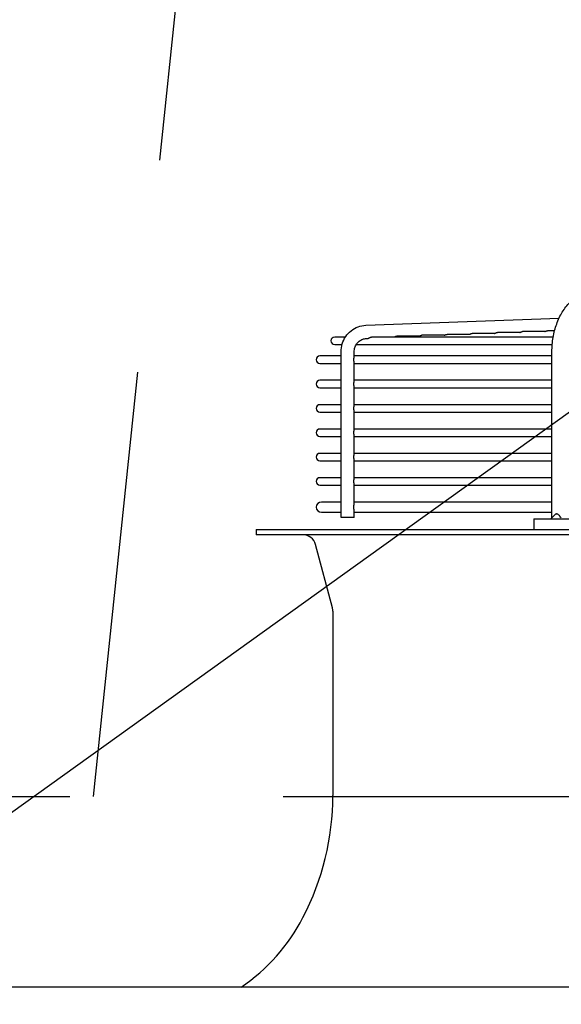
# Model space of a CAD drawing. Units: millimetres. Extents: x 16200 to 32328, y 19251 to 29476.
# Drawn here: x 16295 to 16303, y 19597 to 19612 of the extents above; entities that cross this region are included whole.
import ezdxf

# ---------------------------------------------------------------- set-up
doc = ezdxf.new("R2010")
doc.units = ezdxf.units.MM
doc.header["$LTSCALE"] = 5
doc.linetypes.add('HIDDEN', pattern=[9.525, 6.35, -3.175])
doc.layers.add('UNIT', color=6, linetype='Continuous')
doc.layers.add('WS-NO-CONTROL', color=3, linetype='Continuous')
doc.styles.add('SUBMITTAL', font='romans.shx', dxfattribs={"width": 0.75})
doc.dimstyles.new('SUBMITTAL', dxfattribs={"dimtxt": 0.09375, "dimasz": 0.09375, "dimexe": 0.03125, "dimexo": 0.0625, "dimgap": 0.0625, "dimtad": 0, "dimdec": 4, "dimzin": 4, "dimdsep": 46, "dimlunit": 4, "dimtxsty": 'SUBMITTAL', "dimcen": 0.09375, "dimclre": 6, "dimadec": 0, "dimazin": 0, "dimtfac": 1, "dimtdec": 0, "dimtofl": 0, "dimtmove": 0, "dimatfit": 3, "dimfxl": 0, "dimfrac": 2, "dimtolj": 1, "dimtzin": 4, "dimarcsym": 0})

# ---------------------------------------------------------------- blocks, each defined once
blk = doc.blocks.new('*D98')
at = {"layer": 'WS-NO-CONTROL', "color": 6, "lineweight": -2}
for p, q in [((16249.536, 19595.795), (16249.536, 19636.925)), ((16307.686, 19595.527), (16307.686, 19636.925))]:
    blk.add_line(p, q, dxfattribs=at)
at = {"layer": 'WS-NO-CONTROL', "color": 3, "lineweight": -2}
for p, q in [((16249.536, 19634.325), (16244.986, 19634.325)), ((16303.136, 19634.325), (16254.086, 19634.325))]:
    blk.add_line(p, q, dxfattribs=at)
at = {"layer": 'WS-NO-CONTROL', "color": 3}
for points in [[(16254.086, 19635.083), (16254.086, 19633.567), (16249.536, 19634.325)], [(16303.136, 19635.083), (16303.136, 19633.567), (16307.686, 19634.325)]]:
    blk.add_solid(points, dxfattribs=at)
at = {"layer": 'WS-NO-CONTROL', "color": 3, "insert": (16227.679, 19634.325), "char_height": 4.55, "attachment_point": 5, "style": 'SUBMITTAL'}
blk.add_mtext('\\A1;4\'-10 1/8"', dxfattribs=at)

msp = doc.modelspace()

# ---------------------------------------------------------------- linework, layer by layer
at = {"layer": 'UNIT'}
for p, q in [((16300.4841, 19607.0623), (16303.3593, 19607.1663)), ((16302.4, 19606.9409), (16302.0666, 19606.9409)), ((16302.7742, 19606.9544), (16302.4408, 19606.9544)), ((16303.1483, 19606.9679), (16302.815, 19606.9679)), ((16303.2934, 19606.9814), (16303.1891, 19606.9814)), ((16300.1782, 19606.8869), (16300.0196, 19606.8869)), ((16300.4912, 19606.8656), (16300.5134, 19606.8664)), ((16303.2729, 19606.8869), (16300.5698, 19606.8869)), ((16301.2774, 19606.9004), (16300.944, 19606.9004)), ((16301.6516, 19606.9139), (16301.3182, 19606.9139)), ((16302.0258, 19606.9274), (16301.6924, 19606.9274)), ((16300.0196, 19606.7767), (16300.1286, 19606.7767)), ((16300.114, 19604.1995), (16300.114, 19606.6689)), ((16300.3108, 19606.589), (16300.3108, 19606.6689)), ((16300.3414, 19606.7767), (16303.2586, 19606.7767)), ((16303.254, 19604.1995), (16303.254, 19606.6689)), ((16300.114, 19606.605), (16299.7992, 19606.605)), ((16299.7992, 19606.4948), (16300.114, 19606.4948)), ((16303.254, 19606.605), (16300.3108, 19606.605)), ((16300.3108, 19606.2268), (16300.3108, 19606.5107)), ((16300.3108, 19606.4948), (16303.254, 19606.4948)), ((16300.114, 19606.2428), (16299.7992, 19606.2428)), ((16303.254, 19606.2428), (16300.3108, 19606.2428)), ((16299.7992, 19606.1326), (16300.114, 19606.1326)), ((16300.3108, 19605.8646), (16300.3108, 19606.1485)), ((16300.3108, 19606.1326), (16303.254, 19606.1326)), ((16300.114, 19605.8806), (16299.7992, 19605.8806)), ((16299.7992, 19605.7704), (16300.114, 19605.7704)), ((16303.254, 19605.8806), (16300.3108, 19605.8806)), ((16300.3108, 19605.5024), (16300.3108, 19605.7863)), ((16300.3108, 19605.7704), (16303.254, 19605.7704)), ((16300.114, 19605.5184), (16299.7992, 19605.5184)), ((16303.254, 19605.5184), (16300.3108, 19605.5184)), ((16299.7992, 19605.4081), (16300.114, 19605.4081)), ((16300.3108, 19605.1402), (16300.3108, 19605.4241)), ((16300.3108, 19605.4081), (16303.254, 19605.4081)), ((16300.114, 19605.1562), (16299.7992, 19605.1562)), ((16299.7992, 19605.0459), (16300.114, 19605.0459)), ((16303.254, 19605.1562), (16300.3108, 19605.1562)), ((16300.3108, 19604.778), (16300.3108, 19605.0619)), ((16300.3108, 19605.0459), (16303.254, 19605.0459)), ((16300.114, 19604.794), (16299.7992, 19604.794)), ((16303.254, 19604.794), (16300.3108, 19604.794)), ((16299.7992, 19604.6837), (16300.114, 19604.6837)), ((16300.3108, 19604.4023), (16300.3108, 19604.6997)), ((16300.3108, 19604.6837), (16303.254, 19604.6837)), ((16300.114, 19604.4318), (16299.8208, 19604.4318)), ((16303.254, 19604.4318), (16300.3108, 19604.4318)), ((16300.3108, 19604.1995), (16300.3108, 19604.3077)), ((16299.8208, 19604.2782), (16300.114, 19604.2782)), ((16300.3108, 19604.1995), (16300.114, 19604.1995)), ((16300.3108, 19604.2782), (16303.254, 19604.2782)), ((16302.9842, 19604.1798), (16305.2113, 19604.1798)), ((16302.9842, 19604.1798), (16302.9842, 19604.0223)), ((16298.8504, 19604.0223), (16332.5905, 19604.0223)), ((16298.8504, 19604.0223), (16298.8504, 19603.9436)), ((16332.5905, 19603.9436), (16298.8504, 19603.9436)), ((16299.9854, 19602.8558), (16299.7343, 19603.7974)), ((16299.9921, 19602.8051), (16299.9921, 19600.0641)), ((16298.2301, 19597.2113), (16266.0313, 19597.2113)), ((16326.8269, 19597.2113), (16298.2301, 19597.2113))]:
    msp.add_line(p, q, dxfattribs=at)
for centre, radius, start, end in [((16300.0196, 19606.8318), 0.0551, 90, 270), ((16299.7992, 19606.5499), 0.0551, 90, 270), ((16299.7992, 19606.1877), 0.0551, 90, 270), ((16299.7992, 19605.8255), 0.0551, 90, 270), ((16299.7992, 19605.4633), 0.0551, 90, 270), ((16299.7992, 19605.1011), 0.0551, 90, 270), ((16299.7992, 19604.7389), 0.0551, 90, 270), ((16299.8208, 19604.355), 0.0768, 90, 270), ((16299.5441, 19603.7467), 0.1969, 14.93142, 90), ((16299.7952, 19602.8051), 0.1969, 0, 14.93142), ((16296.0551, 19600.0641), 3.937, 332.49816, 0), ((16297.0329, 19599.5551), 2.8346, 304.22448, 332.49816)]:
    msp.add_arc(centre, radius, start, end, dxfattribs=at)
for points, knots in [([(16303.254, 19606.6689), (16303.254, 19606.7044), (16303.2555, 19606.7403), (16303.2585, 19606.7757), (16303.2615, 19606.8112), (16303.2659, 19606.8461), (16303.2718, 19606.8808), (16303.2777, 19606.9154), (16303.2851, 19606.9498), (16303.2939, 19606.9833), (16303.3026, 19607.0167), (16303.3127, 19607.0493), (16303.3242, 19607.081), (16303.3357, 19607.1128), (16303.3486, 19607.1438), (16303.3626, 19607.1734), (16303.3767, 19607.203), (16303.3919, 19607.2313), (16303.4083, 19607.2583), (16303.4247, 19607.2854), (16303.4424, 19607.3112), (16303.461, 19607.3354), (16303.4795, 19607.3595), (16303.499, 19607.382), (16303.5194, 19607.4029), (16303.5399, 19607.4237), (16303.5613, 19607.443), (16303.5834, 19607.4603), (16303.6054, 19607.4777), (16303.628, 19607.4931), (16303.6514, 19607.5066), (16303.6747, 19607.5201), (16303.6987, 19607.5318), (16303.723, 19607.5413), (16303.7473, 19607.5509), (16303.7719, 19607.5583), (16303.7968, 19607.5638), (16303.8217, 19607.5692), (16303.8471, 19607.5726), (16303.8722, 19607.5738)], [0, 0, 0, 0, 0.076921, 0.076921, 0.076921, 0.1538421, 0.1538421, 0.1538421, 0.2307631, 0.2307631, 0.2307631, 0.3076842, 0.3076842, 0.3076842, 0.3846052, 0.3846052, 0.3846052, 0.4615263, 0.4615263, 0.4615263, 0.5384473, 0.5384473, 0.5384473, 0.6153684, 0.6153684, 0.6153684, 0.6922894, 0.6922894, 0.6922894, 0.7692105, 0.7692105, 0.7692105, 0.8461315, 0.8461315, 0.8461315, 0.9230526, 0.9230526, 0.9230526, 1, 1, 1, 1]), ([(16300.114, 19606.6689), (16300.114, 19606.7088), (16300.1199, 19606.7488), (16300.1433, 19606.8252), (16300.1608, 19606.8616), (16300.2056, 19606.9274), (16300.2331, 19606.9569), (16300.2956, 19607.006), (16300.3306, 19607.0256), (16300.4051, 19607.0531), (16300.4445, 19607.0609), (16300.4841, 19607.0623)], [1.5707963, 1.5707963, 1.5707963, 1.5707963, 1.8779743, 1.8779743, 2.1851522, 2.1851522, 2.4923302, 2.4923302, 2.7995081, 2.7995081, 3.1066861, 3.1066861, 3.1066861, 3.1066861]), ([(16302.0258, 19606.9274), (16302.0265, 19606.9278), (16302.0271, 19606.9282), (16302.0278, 19606.9286), (16302.0287, 19606.9291), (16302.0296, 19606.9296), (16302.0306, 19606.9301), (16302.0315, 19606.9306), (16302.0325, 19606.9311), (16302.0334, 19606.9316), (16302.0344, 19606.9321), (16302.0354, 19606.9326), (16302.0363, 19606.9331), (16302.0373, 19606.9335), (16302.0383, 19606.934), (16302.0393, 19606.9344), (16302.0403, 19606.9349), (16302.0412, 19606.9353), (16302.0422, 19606.9357), (16302.0432, 19606.9361), (16302.0442, 19606.9365), (16302.0452, 19606.9369), (16302.0462, 19606.9372), (16302.0472, 19606.9376), (16302.0483, 19606.9379), (16302.0493, 19606.9382), (16302.0503, 19606.9385), (16302.0513, 19606.9388), (16302.0523, 19606.9391), (16302.0533, 19606.9393), (16302.0543, 19606.9395), (16302.0553, 19606.9397), (16302.0563, 19606.9399), (16302.0573, 19606.9401), (16302.0583, 19606.9403), (16302.0593, 19606.9404), (16302.0603, 19606.9405), (16302.0613, 19606.9407), (16302.0623, 19606.9407), (16302.0633, 19606.9408), (16302.0642, 19606.9409), (16302.0652, 19606.9409), (16302.0662, 19606.9409), (16302.0663, 19606.9409), (16302.0664, 19606.9409), (16302.0666, 19606.9409)], [0.17723839, 0.17723839, 0.17723839, 0.17723839, 0.19512195, 0.19512195, 0.19512195, 0.2195122, 0.2195122, 0.2195122, 0.24390244, 0.24390244, 0.24390244, 0.26829268, 0.26829268, 0.26829268, 0.29268293, 0.29268293, 0.29268293, 0.31707317, 0.31707317, 0.31707317, 0.34146341, 0.34146341, 0.34146341, 0.36585366, 0.36585366, 0.36585366, 0.3902439, 0.3902439, 0.3902439, 0.41463415, 0.41463415, 0.41463415, 0.43902439, 0.43902439, 0.43902439, 0.46341463, 0.46341463, 0.46341463, 0.48780488, 0.48780488, 0.48780488, 0.51219512, 0.51219512, 0.51219512, 0.5155542, 0.5155542, 0.5155542, 0.5155542]), ([(16302.4, 19606.9409), (16302.4007, 19606.9413), (16302.4013, 19606.9417), (16302.402, 19606.9421), (16302.4029, 19606.9426), (16302.4039, 19606.9431), (16302.4048, 19606.9436), (16302.4057, 19606.9441), (16302.4067, 19606.9446), (16302.4076, 19606.9451), (16302.4086, 19606.9456), (16302.4096, 19606.9461), (16302.4105, 19606.9466), (16302.4115, 19606.947), (16302.4125, 19606.9475), (16302.4135, 19606.9479), (16302.4145, 19606.9484), (16302.4155, 19606.9488), (16302.4165, 19606.9492), (16302.4174, 19606.9496), (16302.4184, 19606.95), (16302.4194, 19606.9504), (16302.4204, 19606.9507), (16302.4215, 19606.9511), (16302.4225, 19606.9514), (16302.4235, 19606.9517), (16302.4245, 19606.952), (16302.4255, 19606.9523), (16302.4265, 19606.9526), (16302.4275, 19606.9528), (16302.4285, 19606.953), (16302.4295, 19606.9532), (16302.4305, 19606.9534), (16302.4315, 19606.9536), (16302.4325, 19606.9538), (16302.4335, 19606.9539), (16302.4345, 19606.954), (16302.4355, 19606.9542), (16302.4365, 19606.9542), (16302.4375, 19606.9543), (16302.4384, 19606.9544), (16302.4394, 19606.9544), (16302.4404, 19606.9544), (16302.4405, 19606.9544), (16302.4406, 19606.9544), (16302.4408, 19606.9544)], [0.17689154, 0.17689154, 0.17689154, 0.17689154, 0.19512195, 0.19512195, 0.19512195, 0.2195122, 0.2195122, 0.2195122, 0.24390244, 0.24390244, 0.24390244, 0.26829268, 0.26829268, 0.26829268, 0.29268293, 0.29268293, 0.29268293, 0.31707317, 0.31707317, 0.31707317, 0.34146341, 0.34146341, 0.34146341, 0.36585366, 0.36585366, 0.36585366, 0.3902439, 0.3902439, 0.3902439, 0.41463415, 0.41463415, 0.41463415, 0.43902439, 0.43902439, 0.43902439, 0.46341463, 0.46341463, 0.46341463, 0.48780488, 0.48780488, 0.48780488, 0.51219512, 0.51219512, 0.51219512, 0.51556798, 0.51556798, 0.51556798, 0.51556798]), ([(16302.7742, 19606.9544), (16302.7748, 19606.9548), (16302.7755, 19606.9552), (16302.7762, 19606.9556), (16302.7771, 19606.9561), (16302.7781, 19606.9566), (16302.779, 19606.9571), (16302.78, 19606.9576), (16302.7809, 19606.9581), (16302.7819, 19606.9586), (16302.7828, 19606.9591), (16302.7838, 19606.9596), (16302.7848, 19606.9601), (16302.7857, 19606.9605), (16302.7867, 19606.961), (16302.7877, 19606.9614), (16302.7887, 19606.9619), (16302.7897, 19606.9623), (16302.7907, 19606.9627), (16302.7917, 19606.9631), (16302.7927, 19606.9635), (16302.7937, 19606.9639), (16302.7947, 19606.9642), (16302.7957, 19606.9646), (16302.7967, 19606.9649), (16302.7977, 19606.9652), (16302.7987, 19606.9655), (16302.7997, 19606.9658), (16302.8007, 19606.966), (16302.8017, 19606.9663), (16302.8027, 19606.9665), (16302.8037, 19606.9667), (16302.8047, 19606.9669), (16302.8057, 19606.9671), (16302.8067, 19606.9673), (16302.8077, 19606.9674), (16302.8087, 19606.9675), (16302.8097, 19606.9677), (16302.8107, 19606.9677), (16302.8116, 19606.9678), (16302.8126, 19606.9679), (16302.8136, 19606.9679), (16302.8146, 19606.9679), (16302.8147, 19606.9679), (16302.8148, 19606.9679), (16302.815, 19606.9679)], [0.17654387, 0.17654387, 0.17654387, 0.17654387, 0.19512195, 0.19512195, 0.19512195, 0.2195122, 0.2195122, 0.2195122, 0.24390244, 0.24390244, 0.24390244, 0.26829268, 0.26829268, 0.26829268, 0.29268293, 0.29268293, 0.29268293, 0.31707317, 0.31707317, 0.31707317, 0.34146341, 0.34146341, 0.34146341, 0.36585366, 0.36585366, 0.36585366, 0.3902439, 0.3902439, 0.3902439, 0.41463415, 0.41463415, 0.41463415, 0.43902439, 0.43902439, 0.43902439, 0.46341463, 0.46341463, 0.46341463, 0.48780488, 0.48780488, 0.48780488, 0.51219512, 0.51219512, 0.51219512, 0.51558176, 0.51558176, 0.51558176, 0.51558176]), ([(16303.1483, 19606.9679), (16303.149, 19606.9683), (16303.1497, 19606.9687), (16303.1504, 19606.9691), (16303.1514, 19606.9696), (16303.1523, 19606.9701), (16303.1532, 19606.9706), (16303.1542, 19606.9711), (16303.1551, 19606.9716), (16303.1561, 19606.9721), (16303.157, 19606.9726), (16303.158, 19606.9731), (16303.159, 19606.9736), (16303.1599, 19606.9741), (16303.1609, 19606.9745), (16303.1619, 19606.975), (16303.1629, 19606.9754), (16303.1639, 19606.9758), (16303.1649, 19606.9762), (16303.1659, 19606.9766), (16303.1669, 19606.977), (16303.1679, 19606.9774), (16303.1689, 19606.9777), (16303.1699, 19606.9781), (16303.1709, 19606.9784), (16303.1719, 19606.9787), (16303.1729, 19606.979), (16303.1739, 19606.9793), (16303.1749, 19606.9795), (16303.1759, 19606.9798), (16303.1769, 19606.98), (16303.1779, 19606.9802), (16303.1789, 19606.9804), (16303.1799, 19606.9806), (16303.1809, 19606.9808), (16303.1819, 19606.9809), (16303.1829, 19606.981), (16303.1839, 19606.9811), (16303.1849, 19606.9812), (16303.1858, 19606.9813), (16303.1868, 19606.9814), (16303.1878, 19606.9814), (16303.1887, 19606.9814), (16303.1889, 19606.9814), (16303.189, 19606.9814), (16303.1891, 19606.9814)], [0.1761954, 0.1761954, 0.1761954, 0.1761954, 0.19512195, 0.19512195, 0.19512195, 0.2195122, 0.2195122, 0.2195122, 0.24390244, 0.24390244, 0.24390244, 0.26829268, 0.26829268, 0.26829268, 0.29268293, 0.29268293, 0.29268293, 0.31707317, 0.31707317, 0.31707317, 0.34146341, 0.34146341, 0.34146341, 0.36585366, 0.36585366, 0.36585366, 0.3902439, 0.3902439, 0.3902439, 0.41463415, 0.41463415, 0.41463415, 0.43902439, 0.43902439, 0.43902439, 0.46341463, 0.46341463, 0.46341463, 0.48780488, 0.48780488, 0.48780488, 0.51219512, 0.51219512, 0.51219512, 0.51559553, 0.51559553, 0.51559553, 0.51559553]), ([(16300.3108, 19606.6689), (16300.3108, 19606.6894), (16300.3139, 19606.7098), (16300.3258, 19606.7488), (16300.3346, 19606.7672), (16300.3571, 19606.8001), (16300.3707, 19606.8147), (16300.4012, 19606.8387), (16300.4182, 19606.8481), (16300.4538, 19606.8612), (16300.4724, 19606.8649), (16300.4912, 19606.8656)], [1.5707963, 1.5707963, 1.5707963, 1.5707963, 1.8779743, 1.8779743, 2.1851522, 2.1851522, 2.4923302, 2.4923302, 2.7995081, 2.7995081, 3.1066861, 3.1066861, 3.1066861, 3.1066861]), ([(16300.5134, 19606.8664), (16300.5136, 19606.8664), (16300.5137, 19606.8664), (16300.5139, 19606.8664), (16300.5142, 19606.8665), (16300.5145, 19606.8665), (16300.5147, 19606.8666), (16300.5153, 19606.8667), (16300.5159, 19606.8668), (16300.5165, 19606.867), (16300.5172, 19606.8672), (16300.5178, 19606.8675), (16300.5185, 19606.8678), (16300.5192, 19606.8681), (16300.52, 19606.8684), (16300.5207, 19606.8688), (16300.5215, 19606.8692), (16300.5223, 19606.8696), (16300.5231, 19606.8701), (16300.5239, 19606.8705), (16300.5247, 19606.871), (16300.5256, 19606.8715), (16300.5265, 19606.8719), (16300.5273, 19606.8724), (16300.5282, 19606.8729), (16300.5291, 19606.8735), (16300.53, 19606.874), (16300.5309, 19606.8745), (16300.5318, 19606.875), (16300.5328, 19606.8755), (16300.5337, 19606.876), (16300.5347, 19606.8766), (16300.5356, 19606.8771), (16300.5366, 19606.8776), (16300.5375, 19606.8781), (16300.5385, 19606.8786), (16300.5395, 19606.879), (16300.5405, 19606.8795), (16300.5414, 19606.88), (16300.5424, 19606.8804), (16300.5434, 19606.8809), (16300.5444, 19606.8813), (16300.5454, 19606.8817), (16300.5464, 19606.8821), (16300.5474, 19606.8825), (16300.5484, 19606.8829), (16300.5494, 19606.8832), (16300.5504, 19606.8836), (16300.5514, 19606.8839), (16300.5524, 19606.8842), (16300.5535, 19606.8845), (16300.5545, 19606.8848), (16300.5555, 19606.8851), (16300.5565, 19606.8853), (16300.5575, 19606.8855), (16300.5585, 19606.8858), (16300.5595, 19606.886), (16300.5605, 19606.8861), (16300.5615, 19606.8863), (16300.5625, 19606.8864), (16300.5635, 19606.8866), (16300.5645, 19606.8867), (16300.5655, 19606.8868), (16300.5665, 19606.8868), (16300.5675, 19606.8869), (16300.5684, 19606.8869), (16300.5694, 19606.8869), (16300.5695, 19606.8869), (16300.5697, 19606.8869), (16300.5698, 19606.8869)], [0.00401292, 0.00401292, 0.00401292, 0.00401292, 0.01219512, 0.01219512, 0.01219512, 0.02439024, 0.02439024, 0.02439024, 0.04878049, 0.04878049, 0.04878049, 0.07317073, 0.07317073, 0.07317073, 0.09756098, 0.09756098, 0.09756098, 0.12195122, 0.12195122, 0.12195122, 0.14634146, 0.14634146, 0.14634146, 0.17073171, 0.17073171, 0.17073171, 0.19512195, 0.19512195, 0.19512195, 0.2195122, 0.2195122, 0.2195122, 0.24390244, 0.24390244, 0.24390244, 0.26829268, 0.26829268, 0.26829268, 0.29268293, 0.29268293, 0.29268293, 0.31707317, 0.31707317, 0.31707317, 0.34146341, 0.34146341, 0.34146341, 0.36585366, 0.36585366, 0.36585366, 0.3902439, 0.3902439, 0.3902439, 0.41463415, 0.41463415, 0.41463415, 0.43902439, 0.43902439, 0.43902439, 0.46341463, 0.46341463, 0.46341463, 0.48780488, 0.48780488, 0.48780488, 0.51219512, 0.51219512, 0.51219512, 0.51549915, 0.51549915, 0.51549915, 0.51549915]), ([(16300.9033, 19606.8869), (16300.9039, 19606.8873), (16300.9045, 19606.8876), (16300.9051, 19606.888), (16300.9061, 19606.8885), (16300.907, 19606.889), (16300.9079, 19606.8896), (16300.9089, 19606.8901), (16300.9098, 19606.8906), (16300.9108, 19606.8911), (16300.9117, 19606.8916), (16300.9127, 19606.8921), (16300.9137, 19606.8925), (16300.9147, 19606.893), (16300.9156, 19606.8935), (16300.9166, 19606.8939), (16300.9176, 19606.8944), (16300.9186, 19606.8948), (16300.9196, 19606.8952), (16300.9206, 19606.8956), (16300.9216, 19606.896), (16300.9226, 19606.8964), (16300.9236, 19606.8967), (16300.9246, 19606.8971), (16300.9256, 19606.8974), (16300.9266, 19606.8977), (16300.9277, 19606.898), (16300.9287, 19606.8983), (16300.9297, 19606.8986), (16300.9307, 19606.8988), (16300.9317, 19606.899), (16300.9327, 19606.8993), (16300.9337, 19606.8995), (16300.9347, 19606.8996), (16300.9357, 19606.8998), (16300.9367, 19606.8999), (16300.9377, 19606.9001), (16300.9387, 19606.9002), (16300.9397, 19606.9003), (16300.9407, 19606.9003), (16300.9417, 19606.9004), (16300.9426, 19606.9004), (16300.9436, 19606.9004), (16300.9437, 19606.9004), (16300.9439, 19606.9004), (16300.944, 19606.9004)], [0.1782737, 0.1782737, 0.1782737, 0.1782737, 0.19512195, 0.19512195, 0.19512195, 0.2195122, 0.2195122, 0.2195122, 0.24390244, 0.24390244, 0.24390244, 0.26829268, 0.26829268, 0.26829268, 0.29268293, 0.29268293, 0.29268293, 0.31707317, 0.31707317, 0.31707317, 0.34146341, 0.34146341, 0.34146341, 0.36585366, 0.36585366, 0.36585366, 0.3902439, 0.3902439, 0.3902439, 0.41463415, 0.41463415, 0.41463415, 0.43902439, 0.43902439, 0.43902439, 0.46341463, 0.46341463, 0.46341463, 0.48780488, 0.48780488, 0.48780488, 0.51219512, 0.51219512, 0.51219512, 0.5155129, 0.5155129, 0.5155129, 0.5155129]), ([(16301.2774, 19606.9004), (16301.2781, 19606.9008), (16301.2787, 19606.9012), (16301.2794, 19606.9015), (16301.2803, 19606.902), (16301.2812, 19606.9026), (16301.2821, 19606.9031), (16301.2831, 19606.9036), (16301.284, 19606.9041), (16301.285, 19606.9046), (16301.286, 19606.9051), (16301.2869, 19606.9056), (16301.2879, 19606.906), (16301.2889, 19606.9065), (16301.2899, 19606.907), (16301.2908, 19606.9074), (16301.2918, 19606.9079), (16301.2928, 19606.9083), (16301.2938, 19606.9087), (16301.2948, 19606.9091), (16301.2958, 19606.9095), (16301.2968, 19606.9099), (16301.2978, 19606.9102), (16301.2988, 19606.9106), (16301.2998, 19606.9109), (16301.3009, 19606.9112), (16301.3019, 19606.9115), (16301.3029, 19606.9118), (16301.3039, 19606.9121), (16301.3049, 19606.9123), (16301.3059, 19606.9125), (16301.3069, 19606.9128), (16301.3079, 19606.9129), (16301.3089, 19606.9131), (16301.3099, 19606.9133), (16301.3109, 19606.9134), (16301.3119, 19606.9136), (16301.3129, 19606.9137), (16301.3139, 19606.9138), (16301.3149, 19606.9138), (16301.3159, 19606.9139), (16301.3168, 19606.9139), (16301.3178, 19606.9139), (16301.3179, 19606.9139), (16301.318, 19606.9139), (16301.3182, 19606.9139)], [0.17792949, 0.17792949, 0.17792949, 0.17792949, 0.19512195, 0.19512195, 0.19512195, 0.2195122, 0.2195122, 0.2195122, 0.24390244, 0.24390244, 0.24390244, 0.26829268, 0.26829268, 0.26829268, 0.29268293, 0.29268293, 0.29268293, 0.31707317, 0.31707317, 0.31707317, 0.34146341, 0.34146341, 0.34146341, 0.36585366, 0.36585366, 0.36585366, 0.3902439, 0.3902439, 0.3902439, 0.41463415, 0.41463415, 0.41463415, 0.43902439, 0.43902439, 0.43902439, 0.46341463, 0.46341463, 0.46341463, 0.48780488, 0.48780488, 0.48780488, 0.51219512, 0.51219512, 0.51219512, 0.51552666, 0.51552666, 0.51552666, 0.51552666]), ([(16301.6516, 19606.9139), (16301.6523, 19606.9143), (16301.6529, 19606.9147), (16301.6536, 19606.915), (16301.6545, 19606.9156), (16301.6554, 19606.9161), (16301.6564, 19606.9166), (16301.6573, 19606.9171), (16301.6583, 19606.9176), (16301.6592, 19606.9181), (16301.6602, 19606.9186), (16301.6611, 19606.9191), (16301.6621, 19606.9196), (16301.6631, 19606.92), (16301.6641, 19606.9205), (16301.6651, 19606.9209), (16301.666, 19606.9214), (16301.667, 19606.9218), (16301.668, 19606.9222), (16301.669, 19606.9226), (16301.67, 19606.923), (16301.671, 19606.9234), (16301.672, 19606.9237), (16301.673, 19606.9241), (16301.6741, 19606.9244), (16301.6751, 19606.9247), (16301.6761, 19606.925), (16301.6771, 19606.9253), (16301.6781, 19606.9256), (16301.6791, 19606.9258), (16301.6801, 19606.926), (16301.6811, 19606.9262), (16301.6821, 19606.9264), (16301.6831, 19606.9266), (16301.6841, 19606.9268), (16301.6851, 19606.9269), (16301.6861, 19606.927), (16301.6871, 19606.9272), (16301.6881, 19606.9273), (16301.6891, 19606.9273), (16301.69, 19606.9274), (16301.691, 19606.9274), (16301.692, 19606.9274), (16301.6921, 19606.9274), (16301.6922, 19606.9274), (16301.6924, 19606.9274)], [0.17758438, 0.17758438, 0.17758438, 0.17758438, 0.19512195, 0.19512195, 0.19512195, 0.2195122, 0.2195122, 0.2195122, 0.24390244, 0.24390244, 0.24390244, 0.26829268, 0.26829268, 0.26829268, 0.29268293, 0.29268293, 0.29268293, 0.31707317, 0.31707317, 0.31707317, 0.34146341, 0.34146341, 0.34146341, 0.36585366, 0.36585366, 0.36585366, 0.3902439, 0.3902439, 0.3902439, 0.41463415, 0.41463415, 0.41463415, 0.43902439, 0.43902439, 0.43902439, 0.46341463, 0.46341463, 0.46341463, 0.48780488, 0.48780488, 0.48780488, 0.51219512, 0.51219512, 0.51219512, 0.51554043, 0.51554043, 0.51554043, 0.51554043]), ([(16300.3038, 19606.5499), (16300.3038, 19606.5509), (16300.3038, 19606.5529), (16300.304, 19606.5559), (16300.3042, 19606.5588), (16300.3046, 19606.5618), (16300.305, 19606.5646), (16300.3055, 19606.5674), (16300.3061, 19606.5701), (16300.3067, 19606.5728), (16300.3073, 19606.5753), (16300.308, 19606.5777), (16300.3087, 19606.58), (16300.3093, 19606.5821), (16300.3099, 19606.5841), (16300.3104, 19606.5859), (16300.3107, 19606.5875), (16300.3108, 19606.5885), (16300.3108, 19606.589), (16300.3108, 19606.589)], [0, 0, 0, 0, 0.04761905, 0.0952381, 0.14285714, 0.19047619, 0.23809524, 0.28571429, 0.33333333, 0.38095238, 0.42857143, 0.47619048, 0.52380952, 0.57142857, 0.61904762, 0.66666667, 0.71428571, 0.76190476, 0.76755733, 0.76755733, 0.76755733, 0.76755733]), ([(16300.3108, 19606.5107), (16300.3108, 19606.5108), (16300.3108, 19606.5113), (16300.3107, 19606.5122), (16300.3104, 19606.5138), (16300.3099, 19606.5156), (16300.3093, 19606.5176), (16300.3087, 19606.5198), (16300.308, 19606.522), (16300.3073, 19606.5245), (16300.3067, 19606.527), (16300.3061, 19606.5296), (16300.3055, 19606.5323), (16300.305, 19606.5351), (16300.3046, 19606.538), (16300.3042, 19606.5409), (16300.304, 19606.5439), (16300.3038, 19606.5469), (16300.3038, 19606.5489), (16300.3038, 19606.5499)], [0.23243408, 0.23243408, 0.23243408, 0.23243408, 0.23809524, 0.28571429, 0.33333333, 0.38095238, 0.42857143, 0.47619048, 0.52380952, 0.57142857, 0.61904762, 0.66666667, 0.71428571, 0.76190476, 0.80952381, 0.85714286, 0.9047619, 0.95238095, 1, 1, 1, 1]), ([(16300.3038, 19606.1877), (16300.3038, 19606.1887), (16300.3038, 19606.1907), (16300.304, 19606.1937), (16300.3042, 19606.1966), (16300.3046, 19606.1995), (16300.305, 19606.2024), (16300.3055, 19606.2052), (16300.3061, 19606.2079), (16300.3067, 19606.2106), (16300.3073, 19606.2131), (16300.308, 19606.2155), (16300.3087, 19606.2178), (16300.3093, 19606.2199), (16300.3099, 19606.2219), (16300.3104, 19606.2237), (16300.3107, 19606.2253), (16300.3108, 19606.2263), (16300.3108, 19606.2268), (16300.3108, 19606.2268)], [0, 0, 0, 0, 0.04761905, 0.0952381, 0.14285714, 0.19047619, 0.23809524, 0.28571429, 0.33333333, 0.38095238, 0.42857143, 0.47619048, 0.52380952, 0.57142857, 0.61904762, 0.66666667, 0.71428571, 0.76190476, 0.76755733, 0.76755733, 0.76755733, 0.76755733]), ([(16300.3108, 19606.1485), (16300.3108, 19606.1486), (16300.3108, 19606.1491), (16300.3107, 19606.15), (16300.3104, 19606.1516), (16300.3099, 19606.1534), (16300.3093, 19606.1554), (16300.3087, 19606.1576), (16300.308, 19606.1598), (16300.3073, 19606.1623), (16300.3067, 19606.1648), (16300.3061, 19606.1674), (16300.3055, 19606.1701), (16300.305, 19606.1729), (16300.3046, 19606.1758), (16300.3042, 19606.1787), (16300.304, 19606.1817), (16300.3038, 19606.1847), (16300.3038, 19606.1867), (16300.3038, 19606.1877)], [0.23243408, 0.23243408, 0.23243408, 0.23243408, 0.23809524, 0.28571429, 0.33333333, 0.38095238, 0.42857143, 0.47619048, 0.52380952, 0.57142857, 0.61904762, 0.66666667, 0.71428571, 0.76190476, 0.80952381, 0.85714286, 0.9047619, 0.95238095, 1, 1, 1, 1]), ([(16300.3038, 19605.8255), (16300.3038, 19605.8265), (16300.3038, 19605.8285), (16300.304, 19605.8315), (16300.3042, 19605.8344), (16300.3046, 19605.8373), (16300.305, 19605.8402), (16300.3055, 19605.843), (16300.3061, 19605.8457), (16300.3067, 19605.8484), (16300.3073, 19605.8509), (16300.308, 19605.8533), (16300.3087, 19605.8556), (16300.3093, 19605.8577), (16300.3099, 19605.8597), (16300.3104, 19605.8615), (16300.3107, 19605.8631), (16300.3108, 19605.8641), (16300.3108, 19605.8646), (16300.3108, 19605.8646)], [0, 0, 0, 0, 0.04761905, 0.0952381, 0.14285714, 0.19047619, 0.23809524, 0.28571429, 0.33333333, 0.38095238, 0.42857143, 0.47619048, 0.52380952, 0.57142857, 0.61904762, 0.66666667, 0.71428571, 0.76190476, 0.76755733, 0.76755733, 0.76755733, 0.76755733]), ([(16300.3108, 19605.7863), (16300.3108, 19605.7864), (16300.3108, 19605.7868), (16300.3107, 19605.7878), (16300.3104, 19605.7894), (16300.3099, 19605.7912), (16300.3093, 19605.7932), (16300.3087, 19605.7954), (16300.308, 19605.7976), (16300.3073, 19605.8), (16300.3067, 19605.8026), (16300.3061, 19605.8052), (16300.3055, 19605.8079), (16300.305, 19605.8107), (16300.3046, 19605.8136), (16300.3042, 19605.8165), (16300.304, 19605.8195), (16300.3038, 19605.8225), (16300.3038, 19605.8245), (16300.3038, 19605.8255)], [0.23243408, 0.23243408, 0.23243408, 0.23243408, 0.23809524, 0.28571429, 0.33333333, 0.38095238, 0.42857143, 0.47619048, 0.52380952, 0.57142857, 0.61904762, 0.66666667, 0.71428571, 0.76190476, 0.80952381, 0.85714286, 0.9047619, 0.95238095, 1, 1, 1, 1]), ([(16300.3038, 19605.4633), (16300.3038, 19605.4643), (16300.3038, 19605.4663), (16300.304, 19605.4693), (16300.3042, 19605.4722), (16300.3046, 19605.4751), (16300.305, 19605.478), (16300.3055, 19605.4808), (16300.3061, 19605.4835), (16300.3067, 19605.4862), (16300.3073, 19605.4887), (16300.308, 19605.4911), (16300.3087, 19605.4934), (16300.3093, 19605.4955), (16300.3099, 19605.4975), (16300.3104, 19605.4993), (16300.3107, 19605.5009), (16300.3108, 19605.5019), (16300.3108, 19605.5024), (16300.3108, 19605.5024)], [0, 0, 0, 0, 0.04761905, 0.0952381, 0.14285714, 0.19047619, 0.23809524, 0.28571429, 0.33333333, 0.38095238, 0.42857143, 0.47619048, 0.52380952, 0.57142857, 0.61904762, 0.66666667, 0.71428571, 0.76190476, 0.76755733, 0.76755733, 0.76755733, 0.76755733]), ([(16300.3108, 19605.4241), (16300.3108, 19605.4242), (16300.3108, 19605.4246), (16300.3107, 19605.4256), (16300.3104, 19605.4272), (16300.3099, 19605.429), (16300.3093, 19605.431), (16300.3087, 19605.4331), (16300.308, 19605.4354), (16300.3073, 19605.4378), (16300.3067, 19605.4404), (16300.3061, 19605.443), (16300.3055, 19605.4457), (16300.305, 19605.4485), (16300.3046, 19605.4514), (16300.3042, 19605.4543), (16300.304, 19605.4573), (16300.3038, 19605.4603), (16300.3038, 19605.4623), (16300.3038, 19605.4633)], [0.23243408, 0.23243408, 0.23243408, 0.23243408, 0.23809524, 0.28571429, 0.33333333, 0.38095238, 0.42857143, 0.47619048, 0.52380952, 0.57142857, 0.61904762, 0.66666667, 0.71428571, 0.76190476, 0.80952381, 0.85714286, 0.9047619, 0.95238095, 1, 1, 1, 1]), ([(16300.3038, 19605.1011), (16300.3038, 19605.1021), (16300.3038, 19605.1041), (16300.304, 19605.1071), (16300.3042, 19605.11), (16300.3046, 19605.1129), (16300.305, 19605.1158), (16300.3055, 19605.1186), (16300.3061, 19605.1213), (16300.3067, 19605.1239), (16300.3073, 19605.1265), (16300.308, 19605.1289), (16300.3087, 19605.1312), (16300.3093, 19605.1333), (16300.3099, 19605.1353), (16300.3104, 19605.1371), (16300.3107, 19605.1387), (16300.3108, 19605.1397), (16300.3108, 19605.1402), (16300.3108, 19605.1402)], [0, 0, 0, 0, 0.04761905, 0.0952381, 0.14285714, 0.19047619, 0.23809524, 0.28571429, 0.33333333, 0.38095238, 0.42857143, 0.47619048, 0.52380952, 0.57142857, 0.61904762, 0.66666667, 0.71428571, 0.76190476, 0.76755733, 0.76755733, 0.76755733, 0.76755733]), ([(16300.3108, 19605.0619), (16300.3108, 19605.062), (16300.3108, 19605.0624), (16300.3107, 19605.0634), (16300.3104, 19605.065), (16300.3099, 19605.0668), (16300.3093, 19605.0688), (16300.3087, 19605.0709), (16300.308, 19605.0732), (16300.3073, 19605.0756), (16300.3067, 19605.0782), (16300.3061, 19605.0808), (16300.3055, 19605.0835), (16300.305, 19605.0863), (16300.3046, 19605.0892), (16300.3042, 19605.0921), (16300.304, 19605.0951), (16300.3038, 19605.0981), (16300.3038, 19605.1001), (16300.3038, 19605.1011)], [0.23243408, 0.23243408, 0.23243408, 0.23243408, 0.23809524, 0.28571429, 0.33333333, 0.38095238, 0.42857143, 0.47619048, 0.52380952, 0.57142857, 0.61904762, 0.66666667, 0.71428571, 0.76190476, 0.80952381, 0.85714286, 0.9047619, 0.95238095, 1, 1, 1, 1]), ([(16300.3038, 19604.7389), (16300.3038, 19604.7399), (16300.3038, 19604.7419), (16300.304, 19604.7448), (16300.3042, 19604.7478), (16300.3046, 19604.7507), (16300.305, 19604.7536), (16300.3055, 19604.7564), (16300.3061, 19604.7591), (16300.3067, 19604.7617), (16300.3073, 19604.7643), (16300.308, 19604.7667), (16300.3087, 19604.769), (16300.3093, 19604.7711), (16300.3099, 19604.7731), (16300.3104, 19604.7749), (16300.3107, 19604.7765), (16300.3108, 19604.7775), (16300.3108, 19604.7779), (16300.3108, 19604.778)], [0, 0, 0, 0, 0.04761905, 0.0952381, 0.14285714, 0.19047619, 0.23809524, 0.28571429, 0.33333333, 0.38095238, 0.42857143, 0.47619048, 0.52380952, 0.57142857, 0.61904762, 0.66666667, 0.71428571, 0.76190476, 0.76755733, 0.76755733, 0.76755733, 0.76755733]), ([(16300.3108, 19604.6997), (16300.3108, 19604.6998), (16300.3108, 19604.7002), (16300.3107, 19604.7012), (16300.3104, 19604.7028), (16300.3099, 19604.7046), (16300.3093, 19604.7066), (16300.3087, 19604.7087), (16300.308, 19604.711), (16300.3073, 19604.7134), (16300.3067, 19604.716), (16300.3061, 19604.7186), (16300.3055, 19604.7213), (16300.305, 19604.7241), (16300.3046, 19604.727), (16300.3042, 19604.7299), (16300.304, 19604.7329), (16300.3038, 19604.7359), (16300.3038, 19604.7379), (16300.3038, 19604.7389)], [0.23243408, 0.23243408, 0.23243408, 0.23243408, 0.23809524, 0.28571429, 0.33333333, 0.38095238, 0.42857143, 0.47619048, 0.52380952, 0.57142857, 0.61904762, 0.66666667, 0.71428571, 0.76190476, 0.80952381, 0.85714286, 0.9047619, 0.95238095, 1, 1, 1, 1]), ([(16300.3038, 19604.355), (16300.3038, 19604.3563), (16300.3038, 19604.3589), (16300.304, 19604.3628), (16300.3043, 19604.3666), (16300.3047, 19604.3703), (16300.3052, 19604.3739), (16300.3058, 19604.3775), (16300.3064, 19604.3808), (16300.3071, 19604.3841), (16300.3078, 19604.3871), (16300.3084, 19604.39), (16300.3091, 19604.3927), (16300.3097, 19604.3952), (16300.3102, 19604.3974), (16300.3106, 19604.3995), (16300.3108, 19604.4011), (16300.3108, 19604.402), (16300.3108, 19604.4023)], [0, 0, 0, 0, 0.04761905, 0.0952381, 0.14285714, 0.19047619, 0.23809524, 0.28571429, 0.33333333, 0.38095238, 0.42857143, 0.47619048, 0.52380952, 0.57142857, 0.61904762, 0.66666667, 0.71428571, 0.74720176, 0.74720176, 0.74720176, 0.74720176]), ([(16300.3108, 19604.3077), (16300.3108, 19604.308), (16300.3108, 19604.3089), (16300.3106, 19604.3105), (16300.3102, 19604.3126), (16300.3097, 19604.3148), (16300.3091, 19604.3173), (16300.3084, 19604.32), (16300.3078, 19604.3229), (16300.3071, 19604.3259), (16300.3064, 19604.3292), (16300.3058, 19604.3325), (16300.3052, 19604.336), (16300.3047, 19604.3397), (16300.3043, 19604.3434), (16300.304, 19604.3472), (16300.3038, 19604.3511), (16300.3038, 19604.3537), (16300.3038, 19604.355)], [0.25278988, 0.25278988, 0.25278988, 0.25278988, 0.28571429, 0.33333333, 0.38095238, 0.42857143, 0.47619048, 0.52380952, 0.57142857, 0.61904762, 0.66666667, 0.71428571, 0.76190476, 0.80952381, 0.85714286, 0.9047619, 0.95238095, 1, 1, 1, 1]), ([(16303.3932, 19604.1961), (16303.3787, 19604.2137), (16303.3666, 19604.2275), (16303.3502, 19604.2427), (16303.3445, 19604.247), (16303.3361, 19604.2514), (16303.3332, 19604.2526), (16303.328, 19604.2538), (16303.3258, 19604.2541), (16303.3214, 19604.2541), (16303.3192, 19604.2538), (16303.314, 19604.2526), (16303.3111, 19604.2514), (16303.3027, 19604.247), (16303.2971, 19604.2427), (16303.2882, 19604.2345), (16303.2851, 19604.2314), (16303.2819, 19604.228)], [-0.85353786, -0.85353786, -0.85353786, -0.85353786, -0.64697279, -0.64697279, -0.53019487, -0.53019487, -0.47055032, -0.47055032, -0.42676959, -0.42676959, -0.38298885, -0.38298885, -0.32334424, -0.32334424, -0.20656606, -0.20656606, -0.14841076, -0.14841076, -0.14841076, -0.14841076])]:
    msp.add_open_spline(points, degree=3, knots=knots, dxfattribs=at)
msp.add_open_spline([(16303.2341, 19604.1798), (16303.2503, 19604.1956), (16303.2662, 19604.2117), (16303.2819, 19604.228)], degree=3, dxfattribs=at)
at = {"layer": 'WS-NO-CONTROL', "linetype": 'HIDDEN', "ltscale": 0.2}
msp.add_line((16296.4291, 19600.0476), (16304.8393, 19680.7448), dxfattribs=at)
msp.add_lwpolyline([(16280.2009, 19600.0476), (16312.6573, 19600.0476), (16312.6573, 19589.2423), (16280.2009, 19589.2423), (16280.2009, 19600.0476)], dxfattribs=at)

# ---------------------------------------------------------------- dimensions: what is measured, and where the dimension line sits
at = {"layer": 'WS-NO-CONTROL', "color": 3}
dim = msp.add_linear_dim(base=(16249.5356, 19634.325), p1=(16307.6863, 19592.927), p2=(16249.5356, 19593.1954), dimstyle='SUBMITTAL', override={"dimscale": 65, "dimtxt": 0.07, "dimasz": 0.07, "dimexe": 0.04, "dimexo": 0.04, "dimgap": 0.03125, "dimdec": 3, "dimzin": 3, "dimclrd": 3, "dimclrt": 3, "dimtdec": 3, "dimtix": 1}, dxfattribs=at)
dim.commit()
dim.dimension.update_dxf_attribs({"geometry": '*D98', "text_midpoint": (16227.6794, 19634.325), "dimtype": 160})

# ---------------------------------------------------------------- leaders
at = {"layer": 'WS-NO-CONTROL', "annotation_type": 0, "has_hookline": 1, "hookline_direction": 0, "text_width": 52.65}
msp.add_leader([(16285.6101, 19592.927), (16354.5681, 19642.3937), (16358.6407, 19642.3937)], dimstyle='SUBMITTAL', override={"dimscale": 58.18, "dimasz": 0.07, "dimgap": 0.03, "dimcen": 4.055284, "dimarcsym": 1}, dxfattribs=at)

doc.saveas('drawing.dxf')
